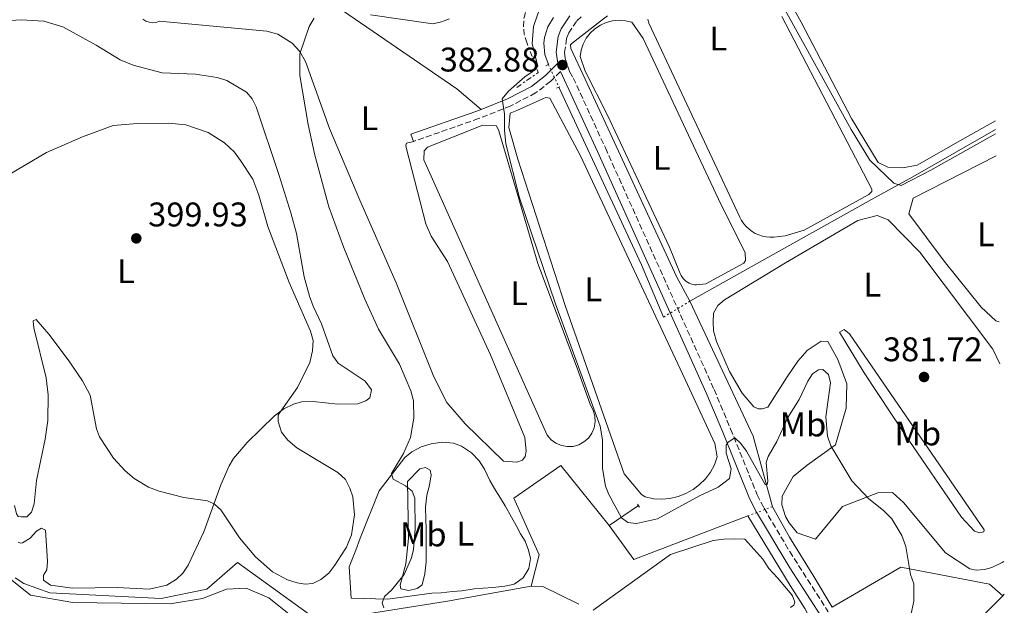
# Model space of a CAD drawing. Units: metres. Extents: x 628726 to 632202, y 4685664 to 4688041.
# Drawn here: x 631900 to 632189, y 4686432 to 4686603 of the extents above; entities that cross this region are included whole.
import ezdxf
from ezdxf.enums import TextEntityAlignment as Align

# ---------------------------------------------------------------- set-up
doc = ezdxf.new("R2010")
doc.units = ezdxf.units.M
doc.header["$MEASUREMENT"] = 0
for name, pattern in [('DGN Style 2', [1.7399219301090239, 1.043953158065414, -0.6959687720436097]), ('DGN Style 3', [2.435890702152634, 1.739921930109024, -0.6959687720436097]), ('DGN Style 5', [1.217945351076317, 0.5219765790327072, -0.6959687720436097]), ('DGN Style 7', [3.4798438602180486, 1.565929737098122, -0.6959687720436097, 0.5219765790327072, -0.6959687720436097])]:
    doc.linetypes.add(name, pattern=pattern)
for name, color, linetype, lineweight in [('Acequia de obra', 4, 'Continuous', 0), ('Acequia de obra no vista', 4, 'DGN Style 5', 0), ('Acueducto', 4, 'Continuous', 13), ('Cabeza de talud', 9, 'DGN Style 7', 0), ('Camino', 7, 'DGN Style 3', 0), ('Cota de punto acotado terreno', 7, 'Continuous', 0), ('Curva de nivel intermedia', 30, 'Continuous', 0), ('Etiqueta de uso rústico', 92, 'Continuous', 0), ('Línea de cambio de uso (parcela vista)', 92, 'Continuous', 0), ('Margen derecho', 7, 'Continuous', 0), ('Pontón-alcantarilla (pasos de agua)', 1, 'DGN Style 2', 0), ('Punto acotado terreno (símbolo)', 7, 'Continuous', 0)]:
    doc.layers.add(name, color=color, linetype=linetype, lineweight=lineweight)
doc.styles.add('Style-Arial', font='arial.ttf')

# ---------------------------------------------------------------- blocks, each defined once
blk = doc.blocks.new('5PATER')
at = {"layer": 'Acueducto', "linetype": 'Continuous', "lineweight": 0}
h = blk.add_hatch(color=51, dxfattribs=at)
edge = h.paths.add_edge_path()
edge.add_ellipse((0, 0), major_axis=(-0.1095731443231308, -0.1110710700762829), ratio=0.9994222409660317, start_angle=0, end_angle=360)

msp = doc.modelspace()

# ---------------------------------------------------------------- linework, layer by layer
at = {"layer": 'Acequia de obra', "color": 4, "linetype": 'Continuous', "lineweight": 0, "extrusion": (-0.118379491959476, -0.05044668545626461, 0.9916861538863458), "elevation": -310865.6869289402, "flags": 128}
msp.add_lwpolyline([(-4063643.481754145, 2398692.413668579), (-4063586.168859093, 2398694.278758602), (-4063569.537551267, 2398694.278758602)], dxfattribs=at)
at = {"layer": 'Acequia de obra', "color": 4, "linetype": 'Continuous', "lineweight": 0, "extrusion": (0.4279690490052256, 0.2199140423405093, 0.8766300856547303), "elevation": 1301484.742132636, "flags": 128}
msp.add_lwpolyline([(3879434.432473518, -2370361.766451361), (3879455.426752481, -2370366.775128914), (3879498.975204295, -2370368.562457833)], dxfattribs=at)
at = {"layer": 'Acequia de obra', "color": 4, "linetype": 'Continuous', "lineweight": 0, "extrusion": (0.1975034052422381, 0.1336592812131797, 0.9711475693545736), "elevation": 751599.6911626868, "flags": 128}
msp.add_lwpolyline([(3526965.476747053, -3059083.123967534), (3526965.476747053, -3059093.816717415)], dxfattribs=at)
at = {"layer": 'Acequia de obra', "color": 4, "linetype": 'Continuous', "lineweight": 0, "extrusion": (0.008070881172168521, -0.02113862451199861, 0.9997439769415196), "elevation": -93577.85703840642, "flags": 128}
msp.add_lwpolyline([(2262120.529349288, 4151678.09742434), (2262123.767123787, 4151666.164770977), (2262159.540214232, 4151666.164770977)], dxfattribs=at)
at = {"layer": 'Acequia de obra', "color": 4, "linetype": 'Continuous', "lineweight": 0, "extrusion": (0.07384463878591703, -0.05594684083558911, 0.9956992117718557), "elevation": -215131.6824478596, "flags": 128}
msp.add_lwpolyline([(4117111.91985557, 2316309.471725876), (4117113.911472775, 2316306.665311633), (4117116.143965072, 2316295.00789862)], dxfattribs=at)
at = {"layer": 'Acequia de obra', "color": 4, "linetype": 'Continuous', "lineweight": 0, "extrusion": (0.01063460878116229, 0.01086579593083156, 0.9998844131072658), "elevation": 58025.60097334898, "flags": 128}
msp.add_lwpolyline([(632148.4569788715, 4686080.576099551), (632148.9170592082, 4686081.046127299)], dxfattribs=at)
at = {"layer": 'Acequia de obra', "color": 4, "linetype": 'Continuous', "lineweight": 0}
for points in [[(632056.6600000003, 4686603.76, 382.4600000000065), (632054.9199999999, 4686600.970000001, 382.6199999999953), (632053.9500000002, 4686597.83, 382.7400000000052), (632053.7800000003, 4686596.189999999, 382.7799999999988), (632054.0700000003, 4686592.92, 382.820000000007), (632055.1299999999, 4686590, 382.7899999999936)], [(632072.4699999997, 4686604.180000001, 381.7899999999936), (632071.2300000006, 4686603.359999999, 381.820000000007), (632063.8300000001, 4686597.539999999, 381.820000000007), (632062.0899999999, 4686596.210000001, 381.820000000007), (632061.5599999997, 4686595.74, 381.820000000007), (632061.6600000003, 4686594.699999999, 381.820000000007), (632065.8700000001, 4686585.680000001, 381.8800000000047), (632092.6699999999, 4686527.890000001, 382.2700000000041), (632096.5899999999, 4686520.640000001, 382.4499999999971)], [(632096.5899999999, 4686520.640000001, 382.4499999999971), (632126.79, 4686537.560000001, 381.25), (632150.6799999997, 4686550.930000001, 380.9199999999983), (632161.9199999999, 4686557.060000001, 379.5800000000018), (632186.1600000003, 4686570.91, 379.0200000000041)], [(632050.0300000003, 4686437.279999999, 387.8399999999965), (632052.4600000001, 4686446.390000001, 388.5899999999965), (632044.9900000002, 4686462.99, 388.320000000007), (632058.7599999999, 4686472.529999999, 386.2899999999936), (632072.8899999997, 4686455.039999999, 386.070000000007)], [(632138.2999999998, 4686431.140000001, 385.9900000000052), (632132.8899999997, 4686440.050000001, 385.9900000000052), (632125.7699999996, 4686451.560000001, 385.9900000000052), (632120.79, 4686460.51, 385.7200000000012)], [(632113.5899999999, 4686457.810000001, 385.8000000000029), (632125.9800000006, 4686437.470000001, 385.6499999999942), (632130.2999999998, 4686430.689999999, 385.6499999999942), (632133.4299999997, 4686424.83, 385.3800000000047), (632135.2100000001, 4686419.939999999, 385.3500000000058), (632136.4600000001, 4686414.9, 385.3000000000029), (632137.1500000004, 4686409.75, 385.2299999999959), (632137.2999999998, 4686404.550000001, 385.1399999999995), (632136.4600000001, 4686396.810000001, 384.9799999999959), (632136.04, 4686389.27, 385.0399999999936), (632135.2100000001, 4686385.529999999, 383.9900000000052)], [(631898.8899999997, 4686439.710000001, 394.0099999999948), (631901.3700000001, 4686438.060000001, 394.2700000000041), (631909.04, 4686435.300000001, 394.2700000000041), (631941.6699999999, 4686433.65, 394.2700000000041), (631955.0199999996, 4686436.33, 394.0099999999948), (631964.0300000003, 4686444.130000001, 394.0099999999948), (631987.9199999999, 4686426.91, 391.8600000000006), (632025.54, 4686432.9, 388.3800000000047), (632050.0300000003, 4686437.279999999, 387.8399999999965)], [(632138.2999999998, 4686431.140000001, 385.9900000000052), (632158.3600000005, 4686442.800000001, 384.9799999999959), (632184.4100000003, 4686437.83, 382.3000000000029), (632188.2599999999, 4686434.430000001, 380.7299999999959)], [(632166.1200000001, 4686398.32, 381.8099999999977), (632170.9199999999, 4686402.699999999, 381.6499999999942), (632172.9199999999, 4686405.029999999, 381.6499999999942), (632173.6699999999, 4686407.49, 381.4900000000052), (632174.0499999998, 4686410.51, 381.320000000007), (632174.0199999996, 4686418.779999999, 381), (632175.3399999999, 4686421.369999999, 381), (632188.2599999999, 4686434.430000001, 380.7299999999959)]]:
    msp.add_polyline3d(points, dxfattribs=at)
at = {"layer": 'Acequia de obra no vista', "color": 4, "linetype": 'DGN Style 5', "lineweight": 0, "extrusion": (-0.04166002236684234, -0.01470353742279753, 0.9990236476298501), "elevation": -94858.46604110989, "flags": 128}
msp.add_lwpolyline([(-4209048.399307454, 2153725.401645991), (-4209048.21902989, 2153725.401645991), (-4209041.097234069, 2153726.080707316)], dxfattribs=at)
at = {"layer": 'Acequia de obra no vista', "color": 4, "linetype": 'DGN Style 5', "lineweight": 0, "extrusion": (0.05824953605149436, 0.03479842414534007, 0.9976953749651176), "elevation": 200284.4346999977, "flags": 128}
msp.add_lwpolyline([(3699087.199665919, -2939321.203825525), (3699087.199665919, -2939330.19393676)], dxfattribs=at)
at = {"layer": 'Acequia de obra no vista', "color": 4, "linetype": 'DGN Style 5', "lineweight": 0, "extrusion": (0.009740720963594596, 0.003652770360219044, 0.9999458863477588), "elevation": 23661.57540322406, "flags": 128}
msp.add_lwpolyline([(632087.0433423619, 4686405.344526628), (632079.8429046853, 4686402.644508616)], dxfattribs=at)
at = {"layer": 'Cabeza de talud', "color": 9, "linetype": 'DGN Style 7', "lineweight": 0, "extrusion": (0.01682242670950314, -0.04859902636669925, 0.9986766947294867), "elevation": -216746.3762030705, "flags": 128}
msp.add_lwpolyline([(2130281.185086675, 4216452.043275207), (2130288.495995485, 4216454.182179685), (2130288.444057714, 4216455.696912948)], dxfattribs=at)
at = {"layer": 'Cabeza de talud', "color": 9, "linetype": 'DGN Style 7', "lineweight": 0}
msp.add_polyline3d([(632051.5860980849, 4686589.072521393, 385.1579000000056), (632048.780000002, 4686596.359999999, 385.5599999999977), (632048.0700000012, 4686598.74, 385.8000000000029), (632047.8000000007, 4686601.21, 386.0000000000001), (632047.9900000008, 4686603.680000001, 386.1499999999942), (632048.63, 4686606.08, 386.229999999996), (632049.7000000007, 4686608.32, 386.2599999999947), (632051.1500000014, 4686610.329999999, 386.2100000000065), (632052.9500000007, 4686612.039999999, 386.1100000000007), (632055.0400000005, 4686613.390000001, 385.9499999999972), (632057.3300000017, 4686614.34, 385.7400000000054), (632059.7600000012, 4686614.849999999, 385.479999999996), (632061.9107074921, 4686614.902033245, 385.2198000000063)], dxfattribs=at)
at = {"layer": 'Camino', "color": 7, "linetype": 'DGN Style 3', "lineweight": 0}
for points in [[(632064.7199999989, 4686603.899999999, 382.429999999993), (632063.3199999996, 4686602.590000001, 382.4600000000065), (632061.0699999989, 4686599.25, 382.5599999999977), (632060.4299999997, 4686597.530000003, 382.6100000000007), (632059.890000001, 4686593.539999999, 382.7200000000012), (632060.0599999985, 4686591.699999999, 382.7799999999988), (632061.3199999991, 4686587.870000003, 382.8800000000047), (632062.4200000011, 4686586.070000002, 382.9299999999931), (632071.8200000002, 4686565.530000002, 383.25), (632103.6800000003, 4686494.820000002, 384.2200000000013), (632108.5100000005, 4686483.270000001, 384.7899999999936), (632116.3200000003, 4686463.980000001, 386.4100000000036), (632118.3099999975, 4686460.070000002, 386.570000000007), (632125.8299999987, 4686447.390000002, 386.6399999999995), (632137.1299999976, 4686429.720000001, 386.2599999999948)], [(632058.6700000005, 4686587.930000001, 382.979999999996), (632055.8000000005, 4686585.050000002, 383.2599999999949), (632051.3799999993, 4686581.63, 383.9600000000065), (632044.1000000016, 4686577.850000002, 385.0599999999978), (632034.6800000003, 4686574.120000003, 386.1600000000035), (632015.6000000008, 4686567.460000001, 386.7899999999935)]]:
    msp.add_polyline3d(points, dxfattribs=at)
at = {"layer": 'Curva de nivel intermedia', "color": 30, "linetype": 'Continuous', "lineweight": 0, "flags": 128}
for points, elevation in [([(632061.9107074921, 4686614.902033245), (632061.9100000015, 4686614.88), (632054.3800000012, 4686609.480000001), (632052.6199999999, 4686606.440000001), (632050.7800000003, 4686601.13), (632050.3400000001, 4686596.009999999), (632052.0000000007, 4686589.509999999), (632051.5860980849, 4686589.072521393)], 385), ([(632123.4600000017, 4686607.819999999), (632143.8399999999, 4686570.939999999), (632149.2900000014, 4686562), (632156.3600000013, 4686555.270000001), (632158.5400000006, 4686554.539999999), (632167.1600000017, 4686559.029999999), (632186.1800000009, 4686569.689999999)], 380.0000000000001), ([(631897.5300000019, 4686602.869999998), (631900.6200000008, 4686603.09), (631907.3200000019, 4686602.699999998), (631912.8000000003, 4686600.98), (631922.5900000005, 4686595.67), (631929.6800000004, 4686591.319999999), (631933.4900000015, 4686589.75), (631942.0000000007, 4686587.539999999), (631951.7200000016, 4686587.109999998), (631958.1000000008, 4686586.21), (631960.8800000013, 4686585.26), (631966.7100000007, 4686581.84), (631968.3600000002, 4686579.96), (631969.5200000004, 4686577.600000001), (631976.1900000002, 4686557.499999999), (631979.7000000017, 4686546.550000001), (631981.3100000009, 4686540.46), (631983.6100000008, 4686527.769999999), (631985.1300000009, 4686522.189999999), (631986.1800000013, 4686519.189999999), (631988.6199999999, 4686514.039999999), (631991.9500000003, 4686504.63), (631993.5000000015, 4686502.569999999), (632001.4800000011, 4686497.220000001), (632003.2600000004, 4686494.769999999), (632002.7999999999, 4686492.34), (632001.6399999999, 4686491.480000001), (631999.2700000005, 4686490.630000001), (631993.4600000014, 4686490.539999999), (631986.2300000006, 4686491.310000001), (631982.7999999995, 4686491.25), (631980.4200000013, 4686490.51), (631977.6500000019, 4686489.16), (631974.9100000015, 4686487.100000001), (631966.9000000006, 4686479.259999998), (631962.9000000019, 4686474.59), (631961.61, 4686472.439999999), (631959.1700000013, 4686466.909999999), (631954.1600000003, 4686453.130000002), (631949.6000000003, 4686443.350000001), (631947.9700000009, 4686441.090000001), (631946.2000000007, 4686439.329999999), (631943.3399999996, 4686437.499999999), (631938.1100000015, 4686436.400000001), (631928.7900000007, 4686436.84), (631915.7199999995, 4686436.699999998), (631909.2599999999, 4686437.519999999), (631907.2300000002, 4686438.980000001), (631907.2000000011, 4686440.5), (631908.1800000002, 4686442.020000001), (631908.3600000013, 4686444.51), (631907.8099999991, 4686453.649999999), (631906.6300000013, 4686454.220000001), (631905.1400000004, 4686453.359999999), (631903.2500000016, 4686451.320000002), (631901.040000001, 4686449.949999998), (631900.4700000011, 4686449.850000001), (631899.7900000016, 4686450.17)], 395.0000000000001), ([(631986.4699999996, 4686603.559999999), (631985.0400000014, 4686601.069999999), (631982.2699999998, 4686593.119999998), (631982.3100000002, 4686586.75), (631984.6900000004, 4686572.419999998), (631986.6799999997, 4686563.46), (631990.8200000017, 4686548.279999998), (631995.0999999996, 4686536.539999999), (632001.3499999993, 4686521.250000001), (632005.3200000012, 4686512.48), (632011.4900000002, 4686502.199999998), (632014.8000000005, 4686494.42), (632015.5600000005, 4686491.55), (632015.7300000006, 4686486.399999999), (632014.7200000001, 4686480.74), (632012.6600000015, 4686476.050000001), (632009.1700000003, 4686470.26), (632009.6200000016, 4686468.59), (632013.2100000014, 4686466.599999999), (632015.1700000016, 4686465.060000001), (632015.9900000019, 4686463), (632016.0999999992, 4686453.999999999), (632015.5700000017, 4686447.960000001), (632015.0199999998, 4686445.519999999), (632012.8499999993, 4686440.63), (632009.1600000013, 4686436.05), (632007.0600000002, 4686434.17), (632006.4200000009, 4686432.4), (632006.9000000014, 4686430.939999999)], 390), ([(632026.1599999998, 4686603.349999999), (632023.8200000017, 4686602.430000001), (632021.2900000016, 4686601.880000001), (632002.9600000008, 4686604.520000001)], 390), ([(632051.5860980849, 4686589.072521393), (632050.4200000004, 4686587.84), (632048.2400000012, 4686586.38), (632043.4600000001, 4686582.15), (632041.6100000015, 4686579.88), (632042.270000001, 4686575.53), (632042.2199999995, 4686570.749999999), (632042.6599999999, 4686566.739999999), (632046.6299999995, 4686550.920000001), (632057.1700000007, 4686519.869999999), (632070.3400000003, 4686484.100000001), (632070.9500000007, 4686480.11), (632071.0100000009, 4686471.730000001), (632071.8899999993, 4686466.539999999), (632072.8100000003, 4686464.119999999), (632076.570000002, 4686457.239999999), (632078.4299999995, 4686455.930000001), (632080.990000001, 4686455.59), (632087.14, 4686456.980000001), (632099.4500000014, 4686463.65), (632104.8899999995, 4686466.209999999), (632108.1999999998, 4686468.730000001), (632108.6500000014, 4686471.63), (632107.2300000021, 4686476.199999998), (632107.240000001, 4686478.560000001), (632107.8199999998, 4686479.359999999), (632109.750000001, 4686480.689999999), (632111.5400000014, 4686479.050000001), (632113.190000001, 4686476.769999999), (632118.6900000018, 4686466.980000001), (632119.2800000019, 4686466.989999999), (632119.4699999996, 4686468), (632118.9600000001, 4686473.4), (632119.55, 4686475.210000001), (632122.0700000013, 4686479.599999998), (632125.240000001, 4686486.59), (632128.5800000002, 4686491.890000001), (632131.1700000009, 4686497.300000001), (632132.5099999997, 4686499.410000001), (632134.2500000009, 4686500.609999998), (632135.5499999997, 4686500.640000001), (632137.1800000012, 4686499.189999999), (632137.7900000014, 4686496.78), (632136.4500000003, 4686486.779999999), (632136.9199999997, 4686481.149999999), (632137.9299999999, 4686478.359999999), (632144.0900000001, 4686468.119999998), (632148.8900000014, 4686462.869999997), (632153.3900000007, 4686459.32), (632155.8099999992, 4686456.970000002), (632158.6800000013, 4686452.039999999), (632159.8799999994, 4686448.9), (632161.2499999997, 4686440.689999998), (632162.230000001, 4686437.930000001), (632162.2199999997, 4686432.880000001), (632161.0599999997, 4686427.42)], 384.9999999999999)]:
    msp.add_lwpolyline(points, dxfattribs=dict(at, elevation=elevation))
at = {"layer": 'Línea de cambio de uso (parcela vista)', "color": 92, "linetype": 'Continuous', "lineweight": 0, "extrusion": (-0.02574980647023618, 0.06594462637990094, 0.9974909792666603), "elevation": 293165.6399021584, "flags": 128}
msp.add_lwpolyline([(-2293371.654445502, -4125273.013344719), (-2293371.654445502, -4125270.753256225)], dxfattribs=at)
at = {"layer": 'Línea de cambio de uso (parcela vista)', "color": 92, "linetype": 'Continuous', "lineweight": 0}
for points in [[(632186.1100000005, 4686573.5, 379.1600000000035), (632176.54, 4686568.119999999, 379.1600000000035), (632163.1500000004, 4686560.51, 379.1600000000035), (632158.9500000002, 4686559.710000001, 379.1600000000035), (632154.5499999998, 4686559.91, 379.1600000000035), (632151.7400000002, 4686561.27, 379.1600000000035), (632143.9299999997, 4686574.15, 379.1600000000035), (632129.1500000004, 4686602.380000001, 379.1600000000035), (632123.3899999997, 4686612.77, 379.1199999999953), (632118.0199999996, 4686622.789999999, 379.5), (632117.7000000002, 4686626.32, 379.2299999999959), (632117.9199999999, 4686628.369999999, 379.2299999999959), (632119.9500000002, 4686630.58, 379.2299999999959), (632123.1100000005, 4686632.060000001, 379.0899999999965), (632126.2000000002, 4686634.480000001, 379.0899999999965), (632184.4000000004, 4686664.02, 378.2299999999959)], [(631991.3899999997, 4686608.15, 390.0500000000029), (632028.29, 4686582.869999999, 386.4100000000035), (632035.3799999999, 4686576.810000001, 385.8699999999953)], [(632015.5999999996, 4686567.460000001, 386.9499999999971), (632013.5700000003, 4686566.960000001, 387.0500000000029), (632013.4000000004, 4686566.32, 387.0500000000029), (632013.4900000002, 4686565.66, 387.0500000000029), (632019.2000000002, 4686543.32, 386.7899999999936), (632020.79, 4686539.67, 386.7899999999936), (632025.5700000003, 4686532.33, 387.0500000000029), (632038.1699999999, 4686504.99, 387), (632048.1799999997, 4686480.77, 387), (632048.6200000001, 4686476.77, 387), (632048.3499999996, 4686475.220000001, 387.2700000000041), (632047.5700000003, 4686474.119999999, 387.2700000000041), (632045.8499999996, 4686473.52, 387.2700000000041), (632041.9800000006, 4686473.880000001, 387), (632030.7699999996, 4686484.810000001, 387.2700000000041), (632025.4000000004, 4686490.980000001, 387.2700000000041), (632021.54, 4686498.52, 387), (632010.4900000002, 4686526.050000001, 387), (631999.9000000004, 4686550.230000001, 387.5399999999936), (631991, 4686571.189999999, 388.6100000000006), (631983.9299999997, 4686590.880000001, 389.9900000000052), (631982.2800000003, 4686593.75, 390.1000000000058), (631980.0499999998, 4686596.199999999, 390.2599999999948), (631975.8399999999, 4686598.810000001, 390.5399999999936), (631972.6500000004, 4686599.720000001, 390.75), (631941.1699999999, 4686602.609999999, 390.5899999999965), (631940.1900000004, 4686602.300000001, 390.5599999999977), (631939.1799999997, 4686602.199999999, 390.5200000000041), (631938.1600000003, 4686602.32, 390.4700000000012), (631937.2000000002, 4686602.66, 390.3999999999942), (631936.3200000003, 4686603.199999999, 390.3300000000018)], [(632120.0300000003, 4686539.42, 380.4100000000035), (632118.9299999997, 4686539.52, 380.429999999993), (632117.8399999999, 4686539.730000001, 380.4400000000023), (632116.7800000003, 4686540.07, 380.4700000000012), (632115.7599999999, 4686540.52, 380.4900000000052), (632114.7999999998, 4686541.09, 380.5299999999988), (632113.9100000003, 4686541.75, 380.5599999999977), (632113.0999999996, 4686542.52, 380.6000000000058), (632112.3799999999, 4686543.359999999, 380.6399999999995), (632111.7599999999, 4686544.289999999, 380.679999999993), (632111.2400000002, 4686545.27, 380.7299999999959), (632084.5499999998, 4686602.039999999, 380.7299999999959), (632084.2599999999, 4686603.210000001, 380.679999999993)], [(632123.5199999996, 4686603.980000001, 380.5), (632149.8799999999, 4686553.430000001, 380.5), (632149.8899999997, 4686552.76, 380.5), (632149.0300000003, 4686551.9, 380.5), (632130.0999999996, 4686541.49, 380.5), (632124.4699999997, 4686539.810000001, 380.4600000000065), (632121.1500000004, 4686539.449999999, 380.4100000000035), (632120.0300000003, 4686539.42, 380.4100000000035)], [(632098.5199999996, 4686525.430000001, 381.8600000000006), (632097.9600000001, 4686525.460000001, 381.8800000000047), (632097.4100000003, 4686525.560000001, 381.8899999999995), (632096.8700000001, 4686525.710000001, 381.8999999999942), (632096.3499999996, 4686525.92, 381.9100000000035), (632095.4000000004, 4686526.51, 381.9199999999983), (632094.5999999996, 4686527.289999999, 381.929999999993), (632093.9900000002, 4686528.230000001, 381.9199999999983), (632093.7699999996, 4686528.75, 381.9100000000035), (632090.5899999999, 4686536.51, 382.1300000000047), (632072.4400000004, 4686575.130000001, 382.1300000000047), (632065.9000000004, 4686587.980000001, 382.1300000000047), (632064.4299999997, 4686592.27, 382.1300000000047), (632064.7300000006, 4686594.15, 382.1300000000047), (632065.3399999999, 4686595.949999999, 382.1300000000047), (632066.2300000006, 4686597.630000001, 382.1300000000047), (632067.3899999997, 4686599.130000001, 382.1300000000047), (632068.7800000003, 4686600.439999999, 382.1300000000047), (632070.3600000005, 4686601.49, 382.1300000000047), (632072.0999999996, 4686602.26, 382.1300000000047), (632073.9400000004, 4686602.74, 382.1300000000047), (632075.8200000003, 4686602.91, 382.1300000000047), (632077.7300000006, 4686602.77, 382.1300000000047), (632079.5700000003, 4686602.32, 382.1300000000047), (632082.9100000003, 4686597.550000001, 382.1300000000047), (632105.0099999999, 4686550.57, 382.1300000000047), (632112.7599999999, 4686534.800000001, 382.1300000000047), (632112.9100000003, 4686532.560000001, 382.1300000000047), (632112.3899999997, 4686531.779999999, 382.1300000000047), (632101.29, 4686525.789999999, 381.8600000000006), (632098.5199999996, 4686525.430000001, 381.8600000000006)], [(632088.3200000003, 4686462.720000001, 383.7899999999936), (632085.8899999997, 4686462.859999999, 383.7899999999936), (632083.5099999999, 4686463.350000001, 383.7799999999988), (632082.3700000001, 4686464.050000001, 383.7799999999988), (632077.3200000003, 4686470.119999999, 383.7799999999988), (632060.1299999999, 4686519.08, 383.5200000000041), (632046.1600000003, 4686562.26, 384.0500000000029), (632043.5700000003, 4686571.480000001, 384.8600000000006), (632043.9400000004, 4686575.699999999, 385.1199999999953), (632045.8799999999, 4686576.49, 384.8600000000006), (632053.54, 4686579.930000001, 384.320000000007), (632054.3799999999, 4686580.34, 384.320000000007), (632055.5300000003, 4686580.15, 384.320000000007), (632064.5199999996, 4686563.230000001, 383.5200000000041), (632095.8600000005, 4686496.300000001, 383.6199999999953), (632103.9299999997, 4686478.980000001, 383.4600000000065), (632104.6100000005, 4686475.07, 383.7299999999959), (632103.7599999999, 4686472.789999999, 383.7400000000052), (632102.5999999996, 4686470.66, 383.7599999999948), (632101.1500000004, 4686468.710000001, 383.7700000000041), (632099.4400000004, 4686466.980000001, 383.7799999999988), (632097.5, 4686465.52, 383.7799999999988), (632095.3799999999, 4686464.34, 383.7899999999936), (632093.1100000005, 4686463.470000001, 383.7899999999936), (632090.7400000002, 4686462.930000001, 383.7899999999936), (632088.3200000003, 4686462.720000001, 383.7899999999936)], [(631897.2699999996, 4686557.84, 399.1399999999995), (631908.0499999998, 4686564.24, 398.8600000000006), (631918.6100000005, 4686568.76, 398.5500000000029), (631927.6399999997, 4686572.09, 398.0399999999936), (631934.6600000003, 4686572.67, 398.5599999999977), (631943.7699999996, 4686572.75, 398.8300000000018), (631948.9299999997, 4686572.289999999, 398.8300000000018), (631955.4299999997, 4686570.050000001, 398.8300000000018), (631960.2199999997, 4686567.050000001, 398.8300000000018), (631963.1500000004, 4686564.289999999, 398.5599999999977), (631964.9199999999, 4686561.869999999, 398.2899999999936), (631968.4800000006, 4686556.369999999, 398.2899999999936), (631970.25, 4686551.710000001, 397.8999999999942), (631972.9600000001, 4686542.52, 396.679999999993), (631979.2100000001, 4686526.180000001, 396.2400000000052), (631985.3700000001, 4686511.930000001, 395.8899999999995), (631986.2000000002, 4686509.17, 395.6499999999942), (631986, 4686506.16, 395.6300000000047), (631985.2100000001, 4686502.75, 395.3500000000058), (631981.5899999999, 4686495.4, 395.3500000000058), (631976.1900000004, 4686487.800000001, 395.1100000000006), (631975.9500000002, 4686487.26, 395.0800000000018), (631975.9500000002, 4686485.41, 394.8099999999977), (631976.9000000004, 4686482.359999999, 394.5399999999936), (631978.7999999998, 4686479.960000001, 394.0099999999948), (631981.3899999997, 4686477.77, 393.4700000000012), (631988.5700000003, 4686473.470000001, 393.1999999999971), (631993.4500000002, 4686470.480000001, 392.3999999999942), (631995.6600000003, 4686468.49, 391.8600000000006), (631996.9699999997, 4686465.949999999, 391.8600000000006), (631997.8399999999, 4686463.430000001, 391.8600000000006), (631998.2800000003, 4686458.15, 391.8600000000006), (631997.4100000003, 4686452.24, 391.3500000000058), (631995.9500000002, 4686448.699999999, 391.3300000000018), (631994.3399999999, 4686446.130000001, 391.3300000000018), (631992.54, 4686443.4, 391.8600000000006), (631990.8099999997, 4686441.060000001, 392.3999999999942), (631988.4699999997, 4686439.220000001, 392.3999999999942), (631986.1500000004, 4686438.060000001, 392.1300000000047), (631983.9000000004, 4686437.869999999, 392.3999999999942), (631981.4699999997, 4686438.199999999, 392.8600000000006), (631978.6399999997, 4686439.119999999, 393.2599999999948), (631974.2400000002, 4686441.430000001, 393.75), (631969.3200000003, 4686445.800000001, 394.0800000000018), (631964.5800000001, 4686451.380000001, 394.429999999993), (631959.1600000003, 4686459.560000001, 394.9700000000012), (631957.25, 4686461.230000001, 395.1100000000006), (631955.1900000004, 4686462.180000001, 395.2400000000052), (631948.3099999997, 4686463.17, 396.0399999999936), (631941.0800000001, 4686465.09, 396.179999999993), (631937.9400000004, 4686466.24, 396.3099999999977), (631933.7000000002, 4686468.730000001, 397.1499999999942), (631931.1100000005, 4686470.980000001, 397.6499999999942), (631927.6699999999, 4686474.689999999, 397.8899999999995)], [(632060.6399999997, 4686478.100000001, 385.4600000000065), (632058.9299999997, 4686478.41, 385.429999999993), (632057.3399999999, 4686479.09, 385.3800000000047), (632055.9400000004, 4686480.109999999, 385.3099999999977), (632054.7999999998, 4686481.42, 385.2299999999959), (632018.5899999999, 4686562.100000001, 385.7700000000041), (632018.6799999997, 4686564.66, 386.1399999999995), (632019.7400000002, 4686565.720000001, 386.1999999999971), (632035.9299999997, 4686572.16, 385.6600000000035), (632039.9299999997, 4686571.99, 385.3899999999995), (632040.6399999997, 4686570.529999999, 385.3899999999995), (632052.0599999997, 4686531.720000001, 385.1199999999953), (632063.5099999999, 4686501.039999999, 385.1199999999953), (632067.4199999999, 4686490.24, 384.9100000000035), (632068.2599999999, 4686488.730000001, 385), (632068.7400000002, 4686487.060000001, 385.0899999999965), (632068.8399999999, 4686485.33, 385.179999999993), (632068.54, 4686483.619999999, 385.2599999999948), (632067.8700000001, 4686482.029999999, 385.3399999999965), (632066.8600000005, 4686480.619999999, 385.3999999999942), (632065.5599999997, 4686479.470000001, 385.4400000000023), (632064.04, 4686478.640000001, 385.4700000000012), (632062.3700000001, 4686478.180000001, 385.4799999999959), (632060.6399999997, 4686478.100000001, 385.4600000000065)], [(632187.2199999997, 4686514.609999999, 380.2200000000012), (632186.2800000003, 4686514.91, 380.0899999999965), (632181.9100000003, 4686518.949999999, 380.0899999999965), (632171.0499999998, 4686532.42, 380.7599999999948), (632160.7300000006, 4686546.289999999, 380.429999999993), (632162.04, 4686550.869999999, 380.429999999993), (632186.2999999998, 4686563.230000001, 380.429999999993)], [(632187.4500000002, 4686502.350000001, 381.679999999993), (632185.3600000005, 4686506.619999999, 381.7700000000041), (632163.9199999999, 4686535.01, 381.7700000000041), (632154.7100000001, 4686544.5, 381.7700000000041), (632151.4500000002, 4686545.800000001, 381.7700000000041), (632145.79, 4686544.279999999, 381.429999999993), (632124.5800000001, 4686531.939999999, 381.9600000000065), (632106.7100000001, 4686521.029999999, 382.1499999999942), (632104.7400000002, 4686519.369999999, 382.3000000000029), (632103.5099999999, 4686517.17, 382.4100000000035), (632103.3799999999, 4686514.49, 382.4100000000035), (632103.5, 4686512, 382.4100000000035), (632104.4199999999, 4686508.859999999, 382.4100000000035), (632108.2100000001, 4686500.130000001, 382.4900000000052), (632111.8799999999, 4686493.710000001, 382.6300000000047), (632115.3200000003, 4686489.730000001, 382.679999999993), (632116.7000000002, 4686489.16, 382.679999999993), (632117.8099999997, 4686489.130000001, 382.679999999993), (632119.4000000004, 4686489.67, 382.679999999993), (632125.0700000003, 4686498.539999999, 382.570000000007), (632128.2400000002, 4686503.16, 382.570000000007), (632130.9699999997, 4686506.27, 382.570000000007), (632135.0499999998, 4686508.980000001, 382.570000000007), (632137.0300000003, 4686508.83, 382.9100000000035), (632139.9699999997, 4686503.59, 383.5800000000018), (632142.5599999997, 4686496.460000001, 383.7799999999988), (632142.3600000005, 4686489.359999999, 384.3800000000047), (632139.2300000006, 4686478.609999999, 384.7200000000012), (632131, 4686472.689999999, 385.7200000000012), (632126.8200000003, 4686469.380000001, 385.7200000000012), (632125.54, 4686467.140000001, 385.7200000000012), (632123.6100000005, 4686463.560000001, 385.9700000000012), (632123.5700000003, 4686461.02, 385.9400000000023), (632124.6299999999, 4686457.609999999, 385.9400000000023), (632125.7000000002, 4686455.779999999, 385.8300000000018), (632128.0700000003, 4686452.850000001, 386.0599999999977), (632133.4100000003, 4686451, 386.0599999999977), (632141.3099999997, 4686460.59, 385.9900000000052), (632151.6299999999, 4686464.600000001, 384.9799999999959), (632156, 4686464.630000001, 384.3099999999977), (632159.1500000004, 4686461.76, 384.3099999999977), (632171.4600000001, 4686447.050000001, 383.9799999999959), (632178.6399999997, 4686442.310000001, 383.1699999999983), (632180.4400000004, 4686441.949999999, 382.9100000000035), (632182.9600000001, 4686442.130000001, 382.570000000007), (632185.0300000003, 4686442.74, 382.4400000000023), (632188.1200000001, 4686444.15, 382.1699999999983), (632188.54, 4686444.430000001, 382.1499999999942)], [(631927.6699999999, 4686474.689999999, 397.8899999999995), (631923.6100000005, 4686480.930000001, 398.1900000000023), (631922.7100000001, 4686483.27, 398.3800000000047), (631920.8799999999, 4686493.130000001, 399.3500000000058), (631918.6200000001, 4686497.359999999, 399.6600000000035), (631914.4500000002, 4686503.539999999, 399.7599999999948), (631908.7800000003, 4686511.060000001, 399.5200000000041), (631905.0300000003, 4686515.310000001, 398.7200000000012), (631904.1100000005, 4686514.960000001, 398.1900000000023), (631904.3899999997, 4686512.850000001, 398.1900000000023), (631907.9800000006, 4686498.220000001, 398.4499999999971), (631908.5099999999, 4686493.24, 398.4100000000035), (631908.4100000003, 4686485.699999999, 398.0899999999965), (631907.7100000001, 4686480.32, 397.6999999999971), (631905.0899999999, 4686468.17, 396.1100000000006), (631904.4400000004, 4686461.350000001, 396.0399999999936), (631903.6699999999, 4686458.91, 395.9199999999983), (631902.29, 4686457.539999999, 395.7700000000041), (631900.6699999999, 4686457.51, 395.5099999999948), (631899.7100000001, 4686457.680000001, 395.5099999999948), (631899.2400000002, 4686458.42, 395.5099999999948), (631898.7000000002, 4686460.890000001, 395.570000000007)], [(632181.5700000003, 4686452.810000001, 382.6399999999995), (632180.0199999996, 4686453.300000001, 382.9700000000012), (632176.1299999999, 4686457.49, 383.3099999999977), (632159.4299999997, 4686481.859999999, 383.6399999999995), (632147.6900000004, 4686499.689999999, 383.6399999999995), (632140.4000000004, 4686511.600000001, 381.9700000000012), (632141.75, 4686512.34, 381.6300000000047), (632143.3499999996, 4686511.15, 381.6300000000047), (632182.8200000003, 4686453.779999999, 381.9700000000012), (632182.7599999999, 4686453.16, 382.3000000000029), (632181.5700000003, 4686452.810000001, 382.6399999999995)], [(632008.0599999997, 4686433.460000001, 389.9499999999971), (631997.2999999998, 4686433.77, 390.2200000000012), (631996.7000000002, 4686442.930000001, 390.2200000000012), (631998.7400000002, 4686447.76, 390.2200000000012), (631999.9900000002, 4686451.32, 390.4799999999959), (632005.5800000001, 4686465.180000001, 390.2200000000012), (632013.0800000001, 4686474.869999999, 389.1399999999995), (632015.1100000005, 4686476.58, 389.1399999999995), (632017.8700000001, 4686478.039999999, 389.1399999999995), (632020.7599999999, 4686478.949999999, 389.1399999999995), (632024.0099999999, 4686479.430000001, 388.8800000000047), (632027.3099999997, 4686479.119999999, 388.8800000000047), (632029.6500000004, 4686478.220000001, 388.8800000000047), (632032.5700000003, 4686476.310000001, 388.8800000000047), (632034.8200000003, 4686473.960000001, 388.8800000000047), (632036.4500000002, 4686471.480000001, 388.8800000000047), (632037.9199999999, 4686468.17, 388.6100000000006), (632039.7599999999, 4686465.17, 388.6100000000006), (632041.0599999997, 4686462.960000001, 388.6100000000006), (632042.4400000004, 4686460.74, 388.3399999999965), (632044.3200000003, 4686457.449999999, 388.3399999999965), (632045.6900000004, 4686454.99, 388.3399999999965), (632047, 4686452.58, 388.3399999999965), (632048.3099999997, 4686450.380000001, 388.3399999999965), (632049.2699999996, 4686447.810000001, 388.3399999999965), (632049.8499999996, 4686445.359999999, 388.3399999999965), (632049.4400000004, 4686442.369999999, 388.3399999999965), (632047.7300000006, 4686439.65, 388.3399999999965), (632045.0599999997, 4686437.82, 388.3399999999965), (632042.4100000003, 4686437.289999999, 388.3399999999965), (632038.8700000001, 4686436.869999999, 388.3399999999965), (632036.0199999996, 4686436.67, 388.3399999999965), (632033.3499999996, 4686436.460000001, 388.3399999999965), (632029.7699999996, 4686435.83, 388.3399999999965), (632027.0499999998, 4686435.66, 388.6100000000006), (632023.7400000002, 4686435.34, 388.6100000000006), (632020.9600000001, 4686435.199999999, 388.6100000000006), (632008.0599999997, 4686433.460000001, 389.9499999999971)], [(632014.25, 4686435.970000001, 389.1399999999995), (632011.8399999999, 4686436.470000001, 389.679999999993), (632011.7400000002, 4686437.51, 389.9499999999971), (632013.3099999997, 4686443.82, 389.9499999999971), (632014.1200000001, 4686451.24, 389.9499999999971), (632013.8099999997, 4686467.859999999, 389.679999999993), (632017.4800000006, 4686471.550000001, 389.4100000000035), (632019.1299999999, 4686471.980000001, 389.1399999999995), (632020.5099999999, 4686471.25, 389.1399999999995), (632020.7699999996, 4686469.800000001, 389.1399999999995), (632020.2699999996, 4686466.859999999, 388.8800000000047), (632019.5199999996, 4686463.9, 388.6100000000006), (632019.1200000001, 4686460.380000001, 388.6100000000006), (632019.1799999997, 4686456.84, 388.6100000000006), (632019.2699999996, 4686453.99, 388.6100000000006), (632019.2800000003, 4686451.210000001, 388.6100000000006), (632019.3099999997, 4686447.180000001, 388.6100000000006), (632019.2800000003, 4686444.32, 388.6100000000006), (632018.9000000004, 4686440.84, 388.6100000000006), (632018.1200000001, 4686437.640000001, 388.8800000000047), (632016.7199999997, 4686436.550000001, 389.1399999999995), (632014.25, 4686435.970000001, 389.1399999999995)], [(632068.2699999996, 4686430.25, 386.1100000000006), (632090.8799999999, 4686446.5, 385.8500000000058), (632103.4500000002, 4686450.609999999, 386.1100000000006), (632106.5300000003, 4686451, 386.1100000000006), (632109.6100000005, 4686451.100000001, 386.1100000000006), (632112.6699999999, 4686450.99, 386.1100000000006), (632117.9199999999, 4686445.100000001, 385.8500000000058), (632119.7599999999, 4686442.380000001, 385.8500000000058), (632122.2699999996, 4686439.680000001, 385.7899999999936), (632126, 4686435.27, 385.5200000000041), (632126.6500000004, 4686434.42, 385.5099999999948), (632127.2999999998, 4686432.57, 385.5099999999948), (632127.04, 4686431.689999999, 385.8500000000058), (632126.0700000003, 4686431.039999999, 385.8399999999965)], [(631892.4800000006, 4686443.27, 393.8899999999995), (631903.3899999997, 4686434.619999999, 394.1600000000035), (631915.7999999998, 4686432.430000001, 394.1600000000035), (631944.2999999998, 4686432.039999999, 393.8899999999995)], [(631944.2999999998, 4686432.039999999, 393.8899999999995), (631953.7300000006, 4686433.67, 393.8899999999995), (631960.8499999996, 4686436.369999999, 393.6199999999953), (631966.5700000003, 4686436.65, 393.3500000000058), (631973.2300000006, 4686433.779999999, 393.0800000000018), (631979.6200000001, 4686428.640000001, 392.5500000000029)]]:
    msp.add_polyline3d(points, dxfattribs=at)
at = {"layer": 'Margen derecho', "color": 7, "linetype": 'Continuous', "lineweight": 0, "extrusion": (-0.2905112835302242, 0.8699685935715161, 0.3984442750759761), "elevation": 3893715.018101563, "flags": 128}
msp.add_lwpolyline([(-2083918.356182352, -1691076.198507524), (-2083916.759189704, -1691076.002256473), (-2083896.520462035, -1691075.315377796)], dxfattribs=at)
at = {"layer": 'Margen derecho', "color": 7, "linetype": 'Continuous', "lineweight": 0}
for points in [[(632061.4099999985, 4686604.219999999, 382.4600000000065), (632058.8500000016, 4686600.399999999, 382.5599999999977), (632057.9899999987, 4686598.149999999, 382.6100000000007), (632057.3699999996, 4686593.59, 382.7200000000012), (632057.8700000005, 4686590.330000004, 382.8999999999942), (632054.3099999975, 4686586.739999999, 383.2599999999949), (632050.1599999989, 4686583.550000002, 383.9600000000065), (632043.1600000006, 4686579.899999999, 385.0599999999978), (632035.3799999978, 4686576.809999999, 385.9799999999959)], [(632058.6700000005, 4686587.930000001, 382.979999999996), (632069.5399999979, 4686564.500000002, 383.25), (632101.379999998, 4686493.82, 384.2200000000013), (632106.1999999994, 4686482.32, 384.7899999999936), (632114.0399999982, 4686462.940000001, 386.4100000000036), (632116.109999998, 4686458.88, 386.570000000007), (632125.899999998, 4686442.640000002, 386.5599999999977), (632134.9299999982, 4686428.52, 386.2599999999948), (632137.2100000002, 4686423.52, 386.1600000000035), (632138.699999999, 4686418.239999998, 386.0800000000019), (632139.3599999984, 4686412.16, 385.8800000000047), (632138.7300000002, 4686393.730000001, 384.949999999997), (632128.2499999994, 4686390.730000001, 385.3899999999994), (632126.6700000013, 4686390.250000001, 385.3800000000047), (632111.4400000009, 4686385.500000002, 385.4600000000063), (632096.1900000002, 4686381.239999999, 385.1699999999984), (632087.6899999998, 4686378.219999999, 385.1699999999984), (632081.409999999, 4686376.699999999, 385.1699999999984), (632076.6599999992, 4686374.730000001, 385.1699999999984), (632065.2399999974, 4686368.309999999, 385.4299999999931), (632040.57, 4686353.86, 386.5599999999977), (632014.89, 4686338.399999999, 386.4600000000065), (632001.5500000004, 4686331.500000002, 387.3099999999977)]]:
    msp.add_polyline3d(points, dxfattribs=at)
at = {"layer": 'Pontón-alcantarilla (pasos de agua)', "color": 1, "linetype": 'DGN Style 2', "lineweight": 0, "extrusion": (-0.02974491390782813, -0.01562549274904895, 0.9994353826401011), "elevation": -91647.98053346893, "flags": 128}
msp.add_lwpolyline([(-3855017.014370496, 2737527.973559606), (-3855017.014370495, 2737529.759308748)], dxfattribs=at)
at = {"layer": 'Pontón-alcantarilla (pasos de agua)', "color": 1, "linetype": 'DGN Style 2', "lineweight": 0, "flags": 128}
for points, elevation in [([(632057.5300000003, 4686583.039999999), (632058.9000000004, 4686583.65)], 383.0399999999936), ([(632081.2199999997, 4686461.24), (632081.8899999997, 4686460.380000001)], 383.5200000000041)]:
    msp.add_lwpolyline(points, dxfattribs=dict(at, elevation=elevation))

# ---------------------------------------------------------------- block references
at = {"layer": 'Punto acotado terreno (símbolo)', "color": 7, "linetype": 'Continuous', "lineweight": 0, "xscale": 10, "yscale": 10, "zscale": 10}
for p in [(632059.2399999984, 4686589.820000002, 382.8800000000052), (631934.3699999999, 4686539.059999999, 399.9299999999935), (632165.1999999993, 4686498.480000001, 381.7200000000017)]:
    msp.add_blockref('5PATER', p, dxfattribs=at)

# ---------------------------------------------------------------- texts
at = {"layer": 'Cota de punto acotado terreno', "color": 7, "linetype": 'Continuous', "lineweight": 0, "style": 'Style-Arial'}
for s, p in [('382.88', (632023.3000000014, 4686587.91, 382.8800000000047)), ('399.93', (631937.8700000006, 4686542.559999998, 399.929999999993)), ('381.72', (632153.1700000021, 4686503.080000003, 381.7200000000012))]:
    msp.add_text(s, height=7.000000000000002, dxfattribs=at).set_placement(p)
at = {"layer": 'Etiqueta de uso rústico', "color": 92, "linetype": 'Continuous', "lineweight": 0, "style": 'Style-Arial'}
for s, p in [('L', (632104.911420379, 4686597.570009999, 380.6300000000047)), ('L', (632002.7114203798, 4686574.25001, 387.9700000000012)), ('L', (632088.3214203793, 4686562.64001, 382.1300000000047)), ('L', (632183.281420379, 4686540.260009999, 380.4600000000065)), ('L', (631931.3414203782, 4686529.470009997, 399.8699999999953)), ('L', (632150.0314203806, 4686525.48001, 381.6300000000047)), ('L', (632046.5314203805, 4686523.020009999, 385.3000000000029)), ('L', (632068.281420381, 4686524.110009998, 383.5399999999936)), ('Mb', (632129.7202462418, 4686484.590009998, 385.2700000000041)), ('Mb', (632163.3802462415, 4686481.950009998, 382.4900000000052)), ('Mb', (632018.4602462434, 4686452.400009996, 389.5800000000018)), ('L', (632030.771420378, 4686452.630009997, 388.4900000000052))]:
    msp.add_text(s, height=7.000000000000002, dxfattribs=at).set_placement(p, align=Align.MIDDLE_CENTER)

doc.saveas('drawing.dxf')
